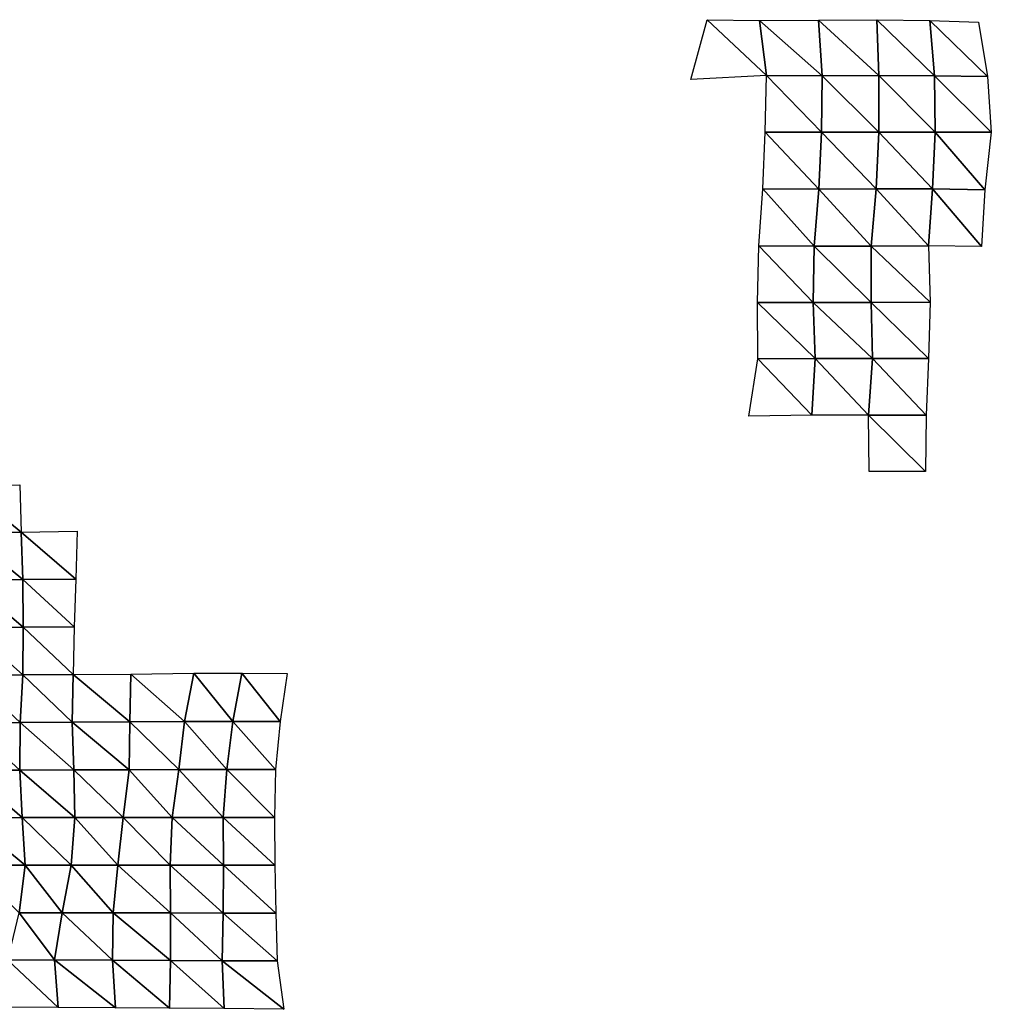
# Model space of a CAD drawing. Units: metres. Extents: x -336 to 333, y -268 to 264.
# Drawn here: x 182 to 240, y -8 to 50 of the extents above; entities that cross this region are included whole.
import ezdxf

# ---------------------------------------------------------------- set-up
doc = ezdxf.new("R2010")
doc.units = ezdxf.units.M

msp = doc.modelspace()

# ---------------------------------------------------------------- linework, layer by layer
at = {"layer": '1'}
for points in [[(222.906, 49.703, -2223.523), (226.401, 46.424, -2225.384), (221.951, 46.191, -2213.699)], [(222.906, 49.703, -2223.523), (225.971, 49.646, -2221.09), (226.401, 46.424, -2225.384)], [(225.971, 49.646, -2221.09), (229.455, 49.68, -2222.9), (229.667, 46.411, -2224.963)], [(225.971, 49.646, -2221.09), (229.667, 46.411, -2224.963), (226.401, 46.424, -2225.384)], [(229.455, 49.68, -2222.9), (232.884, 49.702, -2224.139), (233.005, 46.413, -2225.284)], [(229.455, 49.68, -2222.9), (233.005, 46.413, -2225.284), (229.667, 46.411, -2224.963)], [(232.884, 49.702, -2224.139), (235.992, 49.656, -2222.251), (236.262, 46.399, -2224.817)], [(232.884, 49.702, -2224.139), (236.262, 46.399, -2224.817), (233.005, 46.413, -2225.284)], [(235.992, 49.656, -2222.251), (238.861, 49.562, -2218.157), (239.39, 46.36, -2223.145)], [(235.992, 49.656, -2222.251), (239.39, 46.36, -2223.145), (236.262, 46.399, -2224.817)], [(226.401, 46.424, -2225.384), (229.621, 43.087, -2224.465), (226.318, 43.092, -2224.502)], [(226.401, 46.424, -2225.384), (229.667, 46.411, -2224.963), (229.621, 43.087, -2224.465)], [(229.667, 46.411, -2224.963), (233.003, 43.097, -2225.216), (229.621, 43.087, -2224.465)], [(229.667, 46.411, -2224.963), (233.005, 46.413, -2225.284), (233.003, 43.097, -2225.216)], [(233.005, 46.413, -2225.284), (236.314, 43.094, -2225.275), (233.003, 43.097, -2225.216)], [(233.005, 46.413, -2225.284), (236.262, 46.399, -2224.817), (236.314, 43.094, -2225.275)], [(236.262, 46.399, -2224.817), (239.39, 46.36, -2223.145), (239.609, 43.088, -2225.188)], [(236.262, 46.399, -2224.817), (239.609, 43.088, -2225.188), (236.314, 43.094, -2225.275)], [(226.318, 43.092, -2224.502), (229.471, 39.747, -2222.932), (226.179, 39.753, -2223.059)], [(226.318, 43.092, -2224.502), (229.621, 43.087, -2224.465), (229.471, 39.747, -2222.932)], [(229.621, 43.087, -2224.465), (232.842, 39.755, -2223.603), (229.471, 39.747, -2222.932)], [(229.621, 43.087, -2224.465), (233.003, 43.097, -2225.216), (232.842, 39.755, -2223.603)], [(233.003, 43.097, -2225.216), (236.143, 39.751, -2223.584), (232.842, 39.755, -2223.603)], [(233.003, 43.097, -2225.216), (236.314, 43.094, -2225.275), (236.143, 39.751, -2223.584)], [(236.314, 43.094, -2225.275), (239.232, 39.711, -2221.557), (236.143, 39.751, -2223.584)], [(236.314, 43.094, -2225.275), (239.609, 43.088, -2225.188), (239.232, 39.711, -2221.557)], [(226.179, 39.753, -2223.059), (229.195, 36.391, -2220.147), (225.948, 36.403, -2220.688)], [(226.179, 39.753, -2223.059), (229.471, 39.747, -2222.932), (229.195, 36.391, -2220.147)], [(229.471, 39.747, -2222.932), (232.54, 36.395, -2220.6), (229.195, 36.391, -2220.147)], [(229.471, 39.747, -2222.932), (232.842, 39.755, -2223.603), (232.54, 36.395, -2220.6)], [(232.842, 39.755, -2223.603), (235.913, 36.402, -2221.317), (232.54, 36.395, -2220.6)], [(232.842, 39.755, -2223.603), (236.143, 39.751, -2223.584), (235.913, 36.402, -2221.317)], [(236.143, 39.751, -2223.584), (239.034, 36.372, -2219.633), (235.913, 36.402, -2221.317)], [(236.143, 39.751, -2223.584), (239.232, 39.711, -2221.557), (239.034, 36.372, -2219.633)], [(225.948, 36.403, -2220.688), (229.126, 33.073, -2219.429), (225.86, 33.081, -2219.775)], [(225.948, 36.403, -2220.688), (229.195, 36.391, -2220.147), (229.126, 33.073, -2219.429)], [(229.195, 36.391, -2220.147), (232.541, 33.086, -2220.574), (229.126, 33.073, -2219.429)], [(229.195, 36.391, -2220.147), (232.54, 36.395, -2220.6), (232.541, 33.086, -2220.574)], [(232.54, 36.395, -2220.6), (235.913, 36.402, -2221.317), (236.009, 33.107, -2222.212)], [(232.54, 36.395, -2220.6), (236.009, 33.107, -2222.212), (232.541, 33.086, -2220.574)], [(225.86, 33.081, -2219.775), (229.126, 33.073, -2219.429), (229.259, 29.783, -2220.728)], [(225.86, 33.081, -2219.775), (229.259, 29.783, -2220.728), (225.885, 29.776, -2219.992)], [(229.126, 33.073, -2219.429), (232.541, 33.086, -2220.574), (232.63, 29.789, -2221.417)], [(229.126, 33.073, -2219.429), (232.63, 29.789, -2221.417), (229.259, 29.783, -2220.728)], [(232.541, 33.086, -2220.574), (236.009, 33.107, -2222.212), (235.918, 29.784, -2221.307)], [(232.541, 33.086, -2220.574), (235.918, 29.784, -2221.307), (232.63, 29.789, -2221.417)], [(225.885, 29.776, -2219.992), (229.048, 26.449, -2218.598), (225.347, 26.404, -2214.54)], [(225.885, 29.776, -2219.992), (229.259, 29.783, -2220.728), (229.048, 26.449, -2218.598)], [(229.259, 29.783, -2220.728), (232.383, 26.451, -2218.967), (229.048, 26.449, -2218.598)], [(229.259, 29.783, -2220.728), (232.63, 29.789, -2221.417), (232.383, 26.451, -2218.967)], [(232.63, 29.789, -2221.417), (235.787, 26.46, -2220.008), (232.383, 26.451, -2218.967)], [(232.63, 29.789, -2221.417), (235.918, 29.784, -2221.307), (235.787, 26.46, -2220.008)], [(232.383, 26.451, -2218.967), (235.787, 26.46, -2220.008), (235.741, 23.148, -2219.537)], [(232.383, 26.451, -2218.967), (235.741, 23.148, -2219.537), (232.419, 23.148, -2219.3)], [(179.242, 22.315, -1861.702), (182.486, 22.369, -1866.532), (182.572, 19.582, -1867.423)], [(179.242, 22.315, -1861.702), (182.572, 19.582, -1867.423), (179.347, 19.537, -1862.812)], [(179.347, 19.537, -1862.812), (182.572, 19.582, -1867.423), (182.668, 16.794, -1868.426)], [(179.347, 19.537, -1862.812), (182.668, 16.794, -1868.426), (179.442, 16.755, -1863.812)], [(182.572, 19.582, -1867.423), (185.874, 19.634, -1872.712), (185.787, 16.822, -1871.794)], [(182.572, 19.582, -1867.423), (185.787, 16.822, -1871.794), (182.668, 16.794, -1868.426)], [(179.442, 16.755, -1863.812), (182.668, 16.794, -1868.426), (182.684, 13.996, -1868.575)], [(182.668, 16.794, -1868.426), (185.787, 16.822, -1871.794), (185.682, 14.01, -1870.689)], [(182.668, 16.794, -1868.426), (185.682, 14.01, -1870.689), (182.684, 13.996, -1868.575)], [(179.442, 16.755, -1863.812), (182.684, 13.996, -1868.575), (179.531, 13.969, -1864.752)], [(179.531, 13.969, -1864.752), (182.671, 11.196, -1868.434), (179.527, 11.175, -1864.696)], [(179.531, 13.969, -1864.752), (182.684, 13.996, -1868.575), (182.671, 11.196, -1868.434)], [(182.684, 13.996, -1868.575), (185.64, 11.206, -1870.244), (182.671, 11.196, -1868.434)], [(182.684, 13.996, -1868.575), (185.682, 14.01, -1870.689), (185.64, 11.206, -1870.244)], [(179.527, 11.175, -1864.696), (182.516, 8.39, -1866.784), (179.462, 8.378, -1863.995)], [(179.527, 11.175, -1864.696), (182.671, 11.196, -1868.434), (182.516, 8.39, -1866.784)], [(182.671, 11.196, -1868.434), (185.571, 8.401, -1869.511), (182.516, 8.39, -1866.784)], [(182.671, 11.196, -1868.434), (185.64, 11.206, -1870.244), (185.571, 8.401, -1869.511)], [(185.64, 11.206, -1870.244), (188.955, 8.427, -1875.543), (185.571, 8.401, -1869.511)], [(185.64, 11.206, -1870.244), (189.017, 11.239, -1876.189), (188.955, 8.427, -1875.543)], [(189.017, 11.239, -1876.189), (192.177, 8.444, -1879.768), (188.955, 8.427, -1875.543)], [(189.017, 11.239, -1876.189), (192.725, 11.291, -1885.304), (192.177, 8.444, -1879.768)], [(192.725, 11.291, -1885.304), (195.012, 8.445, -1880.034), (192.177, 8.444, -1879.768)], [(192.725, 11.291, -1885.304), (195.541, 11.29, -1885.3), (195.012, 8.445, -1880.034)], [(195.541, 11.29, -1885.3), (197.796, 8.443, -1879.808), (195.012, 8.445, -1880.034)], [(195.541, 11.29, -1885.3), (198.221, 11.281, -1883.984), (197.796, 8.443, -1879.808)], [(179.462, 8.378, -1863.995), (182.487, 5.592, -1866.479), (179.403, 5.584, -1863.355)], [(179.462, 8.378, -1863.995), (182.516, 8.39, -1866.784), (182.487, 5.592, -1866.479)], [(182.516, 8.39, -1866.784), (185.662, 5.603, -1870.452), (182.487, 5.592, -1866.479)], [(182.516, 8.39, -1866.784), (185.571, 8.401, -1869.511), (185.662, 5.603, -1870.452)], [(185.571, 8.401, -1869.511), (188.955, 8.427, -1875.543), (188.932, 5.617, -1875.294)], [(185.571, 8.401, -1869.511), (188.932, 5.617, -1875.294), (185.662, 5.603, -1870.452)], [(188.955, 8.427, -1875.543), (191.837, 5.619, -1876.329), (188.932, 5.617, -1875.294)], [(188.955, 8.427, -1875.543), (192.177, 8.444, -1879.768), (191.837, 5.619, -1876.329)], [(192.177, 8.444, -1879.768), (194.663, 5.62, -1876.555), (191.837, 5.619, -1876.329)], [(192.177, 8.444, -1879.768), (195.012, 8.445, -1880.034), (194.663, 5.62, -1876.555)], [(195.012, 8.445, -1880.034), (197.528, 5.621, -1877.166), (194.663, 5.62, -1876.555)], [(195.012, 8.445, -1880.034), (197.796, 8.443, -1879.808), (197.528, 5.621, -1877.166)], [(179.403, 5.584, -1863.355), (182.487, 5.592, -1866.479), (182.627, 2.798, -1867.948)], [(179.403, 5.584, -1863.355), (182.627, 2.798, -1867.948), (179.43, 2.792, -1863.646)], [(182.487, 5.592, -1866.479), (185.662, 5.603, -1870.452), (185.73, 2.803, -1871.16)], [(182.487, 5.592, -1866.479), (185.73, 2.803, -1871.16), (182.627, 2.798, -1867.948)], [(185.662, 5.603, -1870.452), (188.932, 5.617, -1875.294), (188.562, 2.803, -1871.508)], [(185.662, 5.603, -1870.452), (188.562, 2.803, -1871.508), (185.73, 2.803, -1871.16)], [(188.932, 5.617, -1875.294), (191.442, 2.804, -1872.342), (188.562, 2.803, -1871.508)], [(188.932, 5.617, -1875.294), (191.837, 5.619, -1876.329), (191.442, 2.804, -1872.342)], [(191.837, 5.619, -1876.329), (194.454, 2.807, -1874.479), (191.442, 2.804, -1872.342)], [(191.837, 5.619, -1876.329), (194.663, 5.62, -1876.555), (194.454, 2.807, -1874.479)], [(194.663, 5.62, -1876.555), (197.47, 2.81, -1876.6), (194.454, 2.807, -1874.479)], [(194.663, 5.62, -1876.555), (197.528, 5.621, -1877.166), (197.47, 2.81, -1876.6)], [(179.43, 2.792, -1863.646), (182.627, 2.798, -1867.948), (182.807, 0, -1869.849)], [(179.43, 2.792, -1863.646), (182.807, 0, -1869.849), (179.614, 0, -1865.613)], [(182.627, 2.798, -1867.948), (185.73, 2.803, -1871.16), (185.504, 0, -1868.808)], [(182.627, 2.798, -1867.948), (185.504, 0, -1868.808), (182.807, 0, -1869.849)], [(185.73, 2.803, -1871.16), (188.256, 0, -1868.369), (185.504, 0, -1868.808)], [(185.73, 2.803, -1871.16), (188.562, 2.803, -1871.508), (188.256, 0, -1868.369)], [(188.562, 2.803, -1871.508), (191.329, 0, -1871.203), (188.256, 0, -1868.369)], [(188.562, 2.803, -1871.508), (191.442, 2.804, -1872.342), (191.329, 0, -1871.203)], [(191.442, 2.804, -1872.342), (194.478, 0, -1874.708), (191.329, 0, -1871.203)], [(191.442, 2.804, -1872.342), (194.454, 2.807, -1874.479), (194.478, 0, -1874.708)], [(194.454, 2.807, -1874.479), (197.47, 2.81, -1876.6), (197.483, 0, -1876.725)], [(194.454, 2.807, -1874.479), (197.483, 0, -1876.725), (194.478, 0, -1874.708)], [(179.614, 0, -1865.613), (182.807, 0, -1869.849), (182.45, -2.796, -1866.08)], [(182.807, 0, -1869.849), (184.988, -2.792, -1863.446), (182.45, -2.796, -1866.08)], [(182.807, 0, -1869.849), (185.504, 0, -1868.808), (184.988, -2.792, -1863.446)], [(185.504, 0, -1868.808), (187.976, -2.794, -1865.51), (184.988, -2.792, -1863.446)], [(185.504, 0, -1868.808), (188.256, 0, -1868.369), (187.976, -2.794, -1865.51)], [(188.256, 0, -1868.369), (191.345, -2.803, -1871.357), (187.976, -2.794, -1865.51)], [(188.256, 0, -1868.369), (191.329, 0, -1871.203), (191.345, -2.803, -1871.357)], [(191.329, 0, -1871.203), (194.478, 0, -1874.708), (194.455, -2.807, -1874.482)], [(191.329, 0, -1871.203), (194.455, -2.807, -1874.482), (191.345, -2.803, -1871.357)], [(194.478, 0, -1874.708), (197.553, -2.811, -1877.414), (194.455, -2.807, -1874.482)], [(194.478, 0, -1874.708), (197.483, 0, -1876.725), (197.553, -2.811, -1877.414)], [(182.45, -2.796, -1866.08), (184.524, -5.569, -1858.63), (181.798, -5.571, -1859.201)], [(182.45, -2.796, -1866.08), (184.988, -2.792, -1863.446), (184.524, -5.569, -1858.63)], [(184.988, -2.792, -1863.446), (187.935, -5.587, -1865.088), (184.524, -5.569, -1858.63)], [(184.988, -2.792, -1863.446), (187.976, -2.794, -1865.51), (187.935, -5.587, -1865.088)], [(187.976, -2.794, -1865.51), (191.351, -5.605, -1871.423), (187.935, -5.587, -1865.088)], [(187.976, -2.794, -1865.51), (191.345, -2.803, -1871.357), (191.351, -5.605, -1871.423)], [(191.345, -2.803, -1871.357), (194.455, -2.807, -1874.482), (194.398, -5.612, -1873.917)], [(191.345, -2.803, -1871.357), (194.398, -5.612, -1873.917), (191.351, -5.605, -1871.423)], [(194.455, -2.807, -1874.482), (197.616, -5.623, -1878.031), (194.398, -5.612, -1873.917)], [(194.455, -2.807, -1874.482), (197.553, -2.811, -1877.414), (197.616, -5.623, -1878.031)], [(181.798, -5.571, -1859.201), (184.742, -8.363, -1860.899), (181.352, -8.336, -1854.504)], [(181.798, -5.571, -1859.201), (184.524, -5.569, -1858.63), (184.742, -8.363, -1860.899)], [(184.524, -5.569, -1858.63), (187.935, -5.587, -1865.088), (188.125, -8.39, -1867.046)], [(184.524, -5.569, -1858.63), (188.125, -8.39, -1867.046), (184.742, -8.363, -1860.899)], [(187.935, -5.587, -1865.088), (191.351, -5.605, -1871.423), (191.299, -8.406, -1870.913)], [(187.935, -5.587, -1865.088), (191.299, -8.406, -1870.913), (188.125, -8.39, -1867.046)], [(191.351, -5.605, -1871.423), (194.516, -8.423, -1875.102), (191.299, -8.406, -1870.913)], [(191.351, -5.605, -1871.423), (194.398, -5.612, -1873.917), (194.516, -8.423, -1875.102)], [(194.398, -5.612, -1873.917), (197.616, -5.623, -1878.031), (198.018, -8.452, -1881.982)], [(194.398, -5.612, -1873.917), (198.018, -8.452, -1881.982), (194.516, -8.423, -1875.102)]]:
    msp.add_3dface(points, dxfattribs=at)

doc.saveas('drawing.dxf')
